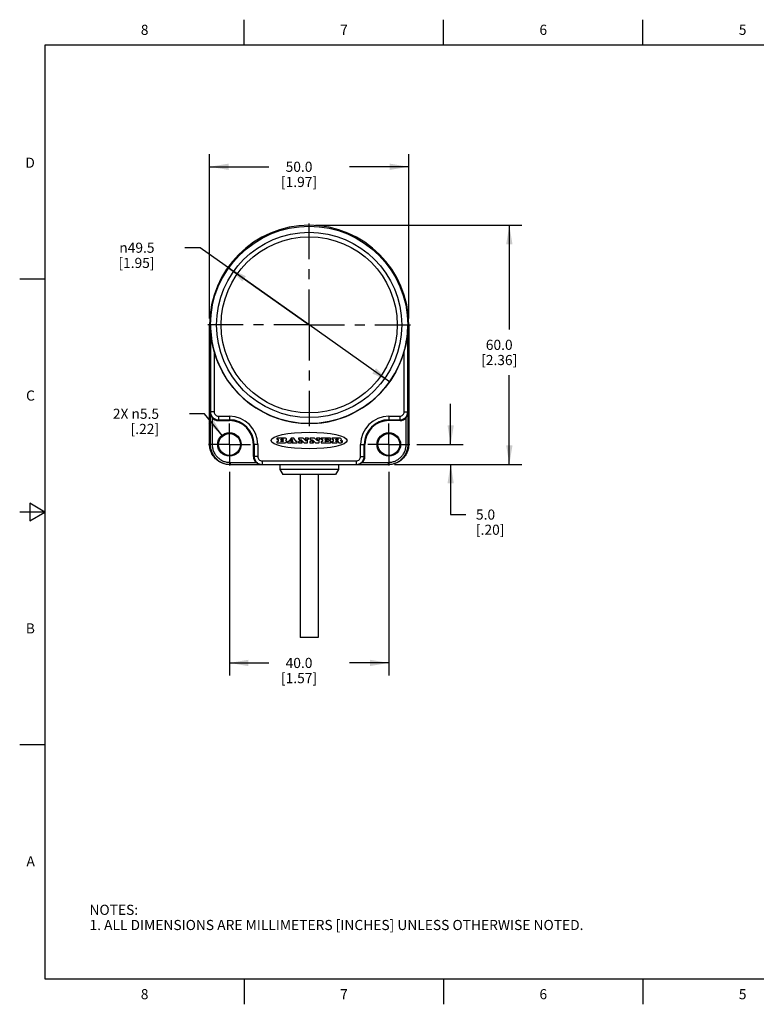
# Model space of a CAD drawing. Units: inches. Extents: x 0.4 to 16.6, y 0.6 to 10.4.
# Drawn here: x 0.4 to 7.7, y 0.6 to 10.4 of the extents above; entities that cross this region are included whole.
import ezdxf

# ---------------------------------------------------------------- set-up
doc = ezdxf.new("R2010")
doc.units = ezdxf.units.IN
doc.header["$LTSCALE"] = 0.935
doc.header["$MEASUREMENT"] = 0
doc.linetypes.add('CENTER', pattern=[0.6, 0.375, -0.075, 0.075, -0.075])
doc.layers.get('0').update_dxf_attribs({"linetype": 'CONTINUOUS'})
for name, color, linetype in [('02___PRT_ALL_AXES', 7, 'CONTINUOUS'), ('03___PRT_ALL_CURVES', 7, 'CONTINUOUS'), ('AXIS', 7, 'CONTINUOUS'), ('DRIVEN_DIMS', 7, 'CONTINUOUS')]:
    doc.layers.add(name, color=color, linetype=linetype)
doc.styles.add('TEXTSTYLE_2', font='txt', dxfattribs={"width": 0.8})
doc.styles.add('TEXTSTYLE_5', font='gdt')
doc.dimstyles.new('DIMSTYLE_1', dxfattribs={"dimtxt": 0.1, "dimasz": 0.1875, "dimexe": 0.125, "dimexo": 0.0625, "dimgap": 0.1, "dimtad": 0, "dimtih": 1, "dimtoh": 1, "dimdec": 1, "dimzin": 4, "dimdsep": 46, "dimtxsty": 'STANDARD', "dimblk": '_FILLED', "dimblk1": '_FILLED', "dimblk2": '_FILLED', "dimcen": 0.09, "dimadec": 0, "dimazin": 0, "dimtp": 0.005, "dimtm": 0.005, "dimtfac": 1, "dimtdec": 1, "dimtofl": 0, "dimtmove": 0, "dimatfit": 3, "dimldrblk": '_FILLED', "dimfxl": 1, "dimtolj": 1, "dimtzin": 4, "dimarcsym": 0})
doc.dimstyles.new('DIMSTYLE_2', dxfattribs={"dimtxt": 0.1, "dimasz": 0.1875, "dimexe": 0.125, "dimexo": 0.0625, "dimgap": 0.09, "dimtad": 0, "dimtih": 1, "dimtoh": 1, "dimdec": 1, "dimzin": 4, "dimdsep": 46, "dimtxsty": 'STANDARD', "dimblk": '_FILLED', "dimblk1": '_FILLED', "dimblk2": '_FILLED', "dimcen": 0.09, "dimadec": 0, "dimazin": 0, "dimtp": 0.005, "dimtm": 0.005, "dimtfac": 1, "dimtdec": 1, "dimtmove": 0, "dimatfit": 2, "dimldrblk": '_FILLED', "dimfxl": 1, "dimtolj": 1, "dimtzin": 4, "dimarcsym": 0})

# ---------------------------------------------------------------- blocks, each defined once
blk = doc.blocks.new('_FILLED')
at = {"color": 0, "linetype": 'BYBLOCK'}
blk.add_solid([(0, 0), (-1, 0.167), (-1, -0.167)], dxfattribs=at)
blk = doc.blocks.new('*D0')
at = {"layer": 'DRIVEN_DIMS', "color": 7, "linetype": 'CONTINUOUS'}
for p, q in [((2.2472, 7.4102), (2.2472, 9.0343)), ((4.2147, 7.4102), (4.2147, 9.0343)), ((2.2472, 8.9093), (2.8309, 8.9093)), ((4.2147, 8.9093), (3.6309, 8.9093))]:
    blk.add_line(p, q, dxfattribs=at)
at = {"layer": 'DRIVEN_DIMS', "color": 7, "linetype": 'CONTINUOUS', "xscale": 0.1875, "yscale": 0.1875, "zscale": 0.1875, "rotation": 180}
blk.add_blockref('_FILLED', (2.2472, 8.9093), dxfattribs=at)
at = {"layer": 'DRIVEN_DIMS', "color": 7, "linetype": 'CONTINUOUS', "xscale": 0.1875, "yscale": 0.1875, "zscale": 0.1875}
blk.add_blockref('_FILLED', (4.2147, 8.9093), dxfattribs=at)
at = {"layer": 'DRIVEN_DIMS', "color": 7, "linetype": 'CONTINUOUS', "insert": (3.1309, 8.9593), "char_height": 0.1, "width": 0.6, "attachment_point": 2, "line_spacing_factor": 0.9}
blk.add_mtext('50.0\\P[1.97]', dxfattribs=at)
blk = doc.blocks.new('*D1')
at = {"layer": 'DRIVEN_DIMS', "color": 7, "linetype": 'CONTINUOUS'}
for p, q in [((3.2934, 8.3314), (5.3343, 8.3314)), ((5.2093, 8.3314), (5.2093, 7.3006)), ((5.2093, 5.9697), (5.2093, 6.8506)), ((4.0748, 5.9697), (5.3343, 5.9697))]:
    blk.add_line(p, q, dxfattribs=at)
at = {"layer": 'DRIVEN_DIMS', "color": 7, "linetype": 'CONTINUOUS', "xscale": 0.1875, "yscale": 0.1875, "zscale": 0.1875}
for p, rotation in [((5.2093, 8.3314), 90), ((5.2093, 5.9697), 270)]:
    blk.add_blockref('_FILLED', p, dxfattribs=dict(at, rotation=rotation))
at = {"layer": 'DRIVEN_DIMS', "color": 7, "linetype": 'CONTINUOUS', "insert": (5.1093, 7.2006), "char_height": 0.1, "width": 0.6, "attachment_point": 2, "line_spacing_factor": 0.9}
blk.add_mtext('60.0\\P[2.36]', dxfattribs=at)
blk = doc.blocks.new('*D2')
at = {"layer": 'DRIVEN_DIMS', "color": 7, "linetype": 'CONTINUOUS'}
for p, q in [((2.1527, 8.1099), (2.0027, 8.1099)), ((3.2309, 7.3477), (2.1527, 8.1099)), ((2.4352, 7.9101), (3.2309, 7.3477)), ((4.0266, 6.7852), (3.2309, 7.3477))]:
    blk.add_line(p, q, dxfattribs=at)
at = {"layer": 'DRIVEN_DIMS', "color": 7, "linetype": 'CONTINUOUS', "xscale": 0.1875, "yscale": 0.1875, "zscale": 0.1875}
for p, rotation in [((2.4352, 7.9101), 144.7444551757), ((4.0266, 6.7852), 324.7444551757)]:
    blk.add_blockref('_FILLED', p, dxfattribs=dict(at, rotation=rotation))
at = {"layer": 'DRIVEN_DIMS', "color": 7, "linetype": 'CONTINUOUS', "insert": (1.7027, 8.1599), "char_height": 0.1, "width": 0.6, "attachment_point": 3, "line_spacing_factor": 0.9, "style": 'TEXTSTYLE_5'}
blk.add_mtext('{\\Fgdt;n}\\Ftxt;49.5\\P[1.95]', dxfattribs=at)
blk = doc.blocks.new('*D3')
at = {"layer": 'DRIVEN_DIMS', "color": 7, "linetype": 'CONTINUOUS'}
for p, q in [((2.4435, 5.8958), (2.4435, 3.8837)), ((4.0183, 5.8958), (4.0183, 3.8837)), ((2.4435, 4.0087), (2.8309, 4.0087)), ((4.0183, 4.0087), (3.6309, 4.0087))]:
    blk.add_line(p, q, dxfattribs=at)
at = {"layer": 'DRIVEN_DIMS', "color": 7, "linetype": 'CONTINUOUS', "xscale": 0.1875, "yscale": 0.1875, "zscale": 0.1875, "rotation": 180}
blk.add_blockref('_FILLED', (2.4435, 4.0087), dxfattribs=at)
at = {"layer": 'DRIVEN_DIMS', "color": 7, "linetype": 'CONTINUOUS', "xscale": 0.1875, "yscale": 0.1875, "zscale": 0.1875}
blk.add_blockref('_FILLED', (4.0183, 4.0087), dxfattribs=at)
at = {"layer": 'DRIVEN_DIMS', "color": 7, "linetype": 'CONTINUOUS', "insert": (3.1309, 4.0587), "char_height": 0.1, "width": 0.6, "attachment_point": 2, "line_spacing_factor": 0.9}
blk.add_mtext('40.0\\P[1.57]', dxfattribs=at)
blk = doc.blocks.new('*D4')
at = {"layer": 'DRIVEN_DIMS', "color": 7, "linetype": 'CONTINUOUS'}
for p, q in [((4.6295, 6.1666), (4.6295, 6.5666)), ((4.2953, 6.1666), (4.7545, 6.1666)), ((4.106, 5.9697), (4.7545, 5.9697)), ((4.6295, 5.9697), (4.6295, 5.4743)), ((4.6295, 5.4743), (4.7795, 5.4743))]:
    blk.add_line(p, q, dxfattribs=at)
at = {"layer": 'DRIVEN_DIMS', "color": 7, "linetype": 'CONTINUOUS', "xscale": 0.1875, "yscale": 0.1875, "zscale": 0.1875}
for p, rotation in [((4.6295, 6.1666), 270), ((4.6295, 5.9697), 90)]:
    blk.add_blockref('_FILLED', p, dxfattribs=dict(at, rotation=rotation))
at = {"layer": 'DRIVEN_DIMS', "color": 7, "linetype": 'CONTINUOUS', "insert": (4.8795, 5.5243), "char_height": 0.1, "width": 0.5, "attachment_point": 1, "line_spacing_factor": 0.9}
blk.add_mtext('5.0\\P[.20]', dxfattribs=at)
blk = doc.blocks.new('*D5')
at = {"layer": 'DRIVEN_DIMS', "color": 7, "linetype": 'CONTINUOUS'}
for p, q in [((2.1975, 6.4698), (2.0475, 6.4698)), ((2.3753, 6.2506), (2.1975, 6.4698))]:
    blk.add_line(p, q, dxfattribs=at)
at = {"layer": 'DRIVEN_DIMS', "color": 7, "linetype": 'CONTINUOUS', "xscale": 0.1875, "yscale": 0.1875, "zscale": 0.1875, "rotation": 309.0557947322}
blk.add_blockref('_FILLED', (2.3753, 6.2506), dxfattribs=at)
at = {"layer": 'DRIVEN_DIMS', "color": 7, "linetype": 'CONTINUOUS', "insert": (1.7475, 6.5198), "char_height": 0.1, "width": 0.733333, "attachment_point": 3, "line_spacing_factor": 0.9}
blk.add_mtext('2X \\Fgdt;{\\Fgdt;n}\\Ftxt;5.5\\P[.22]', dxfattribs=at)

msp = doc.modelspace()

# ---------------------------------------------------------------- linework, layer by layer
at = {"color": 7, "linetype": 'CONTINUOUS'}
for p, q in [((2.59, 10.112), (2.59, 10.362)), ((4.56, 10.112), (4.56, 10.362)), ((6.53, 10.112), (6.53, 10.362)), ((0.62, 10.112), (0.62, 0.887)), ((16.38, 10.112), (0.62, 10.112)), ((0.62, 7.7995), (0.37, 7.7995)), ((2.2472, 6.1666), (2.2472, 7.3477)), ((2.2472, 6.1666), (2.2472, 7.3477)), ((2.2472, 7.3477), (2.2558, 7.3477)), ((2.2558, 7.3477), (2.2558, 6.4886)), ((4.206, 6.4886), (4.206, 7.3477)), ((4.206, 7.3477), (4.2147, 7.3477)), ((4.2147, 7.3477), (4.2147, 6.1666)), ((4.2147, 7.3477), (4.2147, 6.1666)), ((2.2912, 7.089), (2.2912, 6.4886)), ((4.1706, 6.4886), (4.1706, 7.089)), ((2.2527, 6.4809), (2.2558, 6.4886)), ((2.2527, 6.4809), (2.2527, 6.1666)), ((2.2912, 6.4886), (2.2558, 6.4886)), ((2.2724, 6.4297), (2.2724, 6.1666)), ((2.3345, 6.4453), (2.3345, 6.4098)), ((2.3345, 6.4453), (2.4435, 6.4453)), ((2.4435, 6.4453), (2.4435, 6.4028)), ((4.0183, 6.4453), (4.1273, 6.4453)), ((4.0183, 6.4453), (4.0183, 6.4028)), ((4.1273, 6.4453), (4.1273, 6.4098)), ((4.1706, 6.4886), (4.206, 6.4886)), ((4.1894, 6.1666), (4.1894, 6.4297)), ((4.206, 6.4886), (4.2091, 6.4809)), ((4.2091, 6.1666), (4.2091, 6.4809)), ((2.3317, 6.4028), (2.3345, 6.4098)), ((2.3317, 6.4028), (2.4435, 6.4028)), ((2.3345, 6.4098), (2.4435, 6.4098)), ((4.0183, 6.4098), (4.1273, 6.4098)), ((4.1301, 6.4028), (4.0183, 6.4028)), ((4.1273, 6.4098), (4.1301, 6.4028)), ((2.2472, 6.1666), (2.2527, 6.1666)), ((2.2724, 6.1666), (2.2527, 6.1666)), ((2.6797, 6.0485), (2.6797, 6.1666)), ((2.7222, 6.1666), (2.6797, 6.1666)), ((2.6868, 6.1666), (2.6868, 6.0485)), ((2.7222, 6.1666), (2.7222, 6.0485)), ((3.7396, 6.1666), (3.7821, 6.1666)), ((3.7396, 6.0485), (3.7396, 6.1666)), ((3.775, 6.0485), (3.775, 6.1666)), ((3.7821, 6.0485), (3.7821, 6.1666)), ((4.1894, 6.1666), (4.2091, 6.1666)), ((4.2147, 6.1666), (4.2091, 6.1666)), ((2.7222, 6.0485), (2.6797, 6.0485)), ((3.7396, 6.0485), (3.7821, 6.0485)), ((2.444, 5.9697), (4.0178, 5.9697)), ((2.444, 5.9697), (2.444, 5.9697)), ((2.4496, 5.9894), (2.4496, 5.9697)), ((2.4496, 5.9894), (2.7064, 5.9894)), ((2.4496, 5.9697), (2.4496, 5.9697)), ((2.7655, 6.0051), (2.7655, 5.9697)), ((2.7655, 6.0051), (3.6963, 6.0051)), ((2.9409, 5.9697), (2.9409, 5.9197)), ((3.5209, 5.9697), (3.5209, 5.9197)), ((3.6963, 6.0051), (3.6963, 5.9697)), ((3.7554, 5.9894), (4.0123, 5.9894)), ((4.0122, 5.9697), (4.0123, 5.9697)), ((4.0123, 5.9894), (4.0123, 5.9697)), ((4.0178, 5.9697), (4.0178, 5.9697)), ((2.9409, 5.9197), (2.9698, 5.8697)), ((3.5209, 5.9197), (2.9409, 5.9197)), ((3.4921, 5.8697), (2.9698, 5.8697)), ((3.1409, 5.8697), (3.1409, 4.2612)), ((3.3209, 5.8697), (3.3209, 4.2612)), ((3.5209, 5.9197), (3.4921, 5.8697)), ((0.47, 5.5861), (0.47, 5.4129)), ((0.62, 5.4995), (0.47, 5.5861)), ((0.62, 5.4995), (0.37, 5.4995)), ((0.47, 5.4129), (0.62, 5.4995)), ((3.3209, 4.2612), (3.1409, 4.2612)), ((0.62, 3.1995), (0.37, 3.1995)), ((0.62, 0.887), (16.38, 0.887)), ((2.59, 0.887), (2.59, 0.637)), ((4.56, 0.887), (4.56, 0.637)), ((6.53, 0.887), (6.53, 0.637))]:
    msp.add_line(p, q, dxfattribs=at)
for points in [[(2.2472, 6.1666), (2.2503, 6.1318), (2.2612, 6.0935), (2.2797, 6.0581), (2.305, 6.0272), (2.3352, 6.0025)], [(4.1267, 6.0025), (4.1572, 6.0275), (4.1824, 6.0585), (4.2008, 6.0939), (4.2117, 6.1323), (4.2147, 6.1666)]]:
    msp.add_lwpolyline(points, dxfattribs=at)
for centre, radius in [((3.2309, 7.3477), 0.9744), ((3.2309, 7.3477), 0.9154), ((2.4435, 6.1666), 0.1162), ((2.4435, 6.1666), 0.1083), ((4.0183, 6.1666), 0.1162), ((4.0183, 6.1666), 0.1083)]:
    msp.add_circle(centre, radius, dxfattribs=at)
for centre, radius, start, end in [((3.2309, 7.3477), 0.9838, 0, 180), ((3.2309, 7.3477), 0.9838, 0, 180), ((3.2396, 7.3507), 0.9838, 180.17609, 195.42463), ((3.224, 7.3505), 0.982, 346.79963, 359.83186), ((3.2086, 7.3538), 0.9978, 344.61149, 346.35371), ((3.2103, 7.3534), 0.996, 346.35377, 346.82005), ((3.2309, 7.3477), 0.9746, 195.38849, 344.61151), ((2.4435, 6.1666), 0.2787, 0, 90), ((4.0183, 6.1666), 0.2787, 90, 180), ((2.4435, 6.1666), 0.2433, 0, 90), ((2.4435, 6.1666), 0.2362, 0, 90), ((4.0183, 6.1666), 0.2433, 90, 180), ((4.0183, 6.1666), 0.2362, 90, 180), ((2.444, 6.1666), 0.1969, 236.43117, 270.00042), ((4.0178, 6.1666), 0.1969, 269.99958, 303.56884)]:
    msp.add_arc(centre, radius, start, end, dxfattribs=at)
for centre, major_axis, ratio, start_param, end_param in [((2.3317, 6.4816), (0.0293, 0.0732), 0.999294, -3.614315, -2.761448), ((4.1301, 6.4816), (-0.0293, 0.0732), 0.999294, -3.521738, -2.66887), ((2.7585, 6.0485), (0.0788, 0), 0.999391, -3.141593, -2.293531), ((3.7033, 6.0485), (0.0788, 0), 0.999391, -0.848062, 0)]:
    msp.add_ellipse(centre, major_axis=major_axis, ratio=ratio, start_param=start_param, end_param=end_param, dxfattribs=at)
msp.add_ellipse((3.2309, 6.2059), major_axis=(0.375, 0), ratio=0.218572, dxfattribs=at)
for points, knots in [([(2.2527, 6.4809), (2.2528, 6.4719), (2.2563, 6.4532), (2.2661, 6.437), (2.2724, 6.4297)], [0, 0, 0, 0, 0.482797, 1, 1, 1, 1]), ([(2.2558, 6.4886), (2.2558, 6.4783), (2.2599, 6.4576), (2.2774, 6.4315), (2.3036, 6.4139), (2.3243, 6.4098), (2.3345, 6.4098)], [0, 0, 0, 0, 0.249992, 0.499984, 0.749985, 1, 1, 1, 1]), ([(2.2912, 6.4886), (2.2912, 6.4829), (2.2935, 6.4715), (2.3031, 6.4571), (2.3175, 6.4475), (2.3289, 6.4453), (2.3345, 6.4453)], [0, 0, 0, 0, 0.250007, 0.500003, 0.749997, 1, 1, 1, 1]), ([(4.1273, 6.4453), (4.133, 6.4453), (4.1443, 6.4475), (4.1587, 6.4571), (4.1684, 6.4715), (4.1706, 6.4829), (4.1706, 6.4886)], [0, 0, 0, 0, 0.250003, 0.499997, 0.749993, 1, 1, 1, 1]), ([(4.1273, 6.4098), (4.1376, 6.4098), (4.1583, 6.4139), (4.1844, 6.4315), (4.2019, 6.4576), (4.206, 6.4783), (4.206, 6.4886)], [0, 0, 0, 0, 0.250015, 0.500016, 0.750008, 1, 1, 1, 1]), ([(4.1894, 6.4297), (4.1957, 6.437), (4.2056, 6.4532), (4.2091, 6.4719), (4.2091, 6.4809)], [0, 0, 0, 0, 0.517205, 1, 1, 1, 1]), ([(2.3352, 6.0025), (2.3217, 6.0115), (2.297, 6.0327), (2.2688, 6.0726), (2.2512, 6.1181), (2.2472, 6.1504), (2.2472, 6.1666)], [0, 0, 0, 0, 0.249999, 0.500002, 0.749987, 1, 1, 1, 1]), ([(2.2527, 6.1666), (2.2527, 6.1537), (2.2553, 6.1279), (2.2665, 6.0908), (2.2848, 6.0565), (2.3095, 6.0265), (2.3395, 6.0018), (2.3738, 5.9835), (2.4109, 5.9723), (2.4367, 5.9697), (2.4496, 5.9697)], [0, 0, 0, 0, 0.125, 0.25, 0.375, 0.5, 0.625, 0.75, 0.875, 1, 1, 1, 1]), ([(2.2724, 6.1666), (2.2724, 6.155), (2.2747, 6.1318), (2.2848, 6.0983), (2.3013, 6.0675), (2.3235, 6.0405), (2.3505, 6.0183), (2.3814, 6.0018), (2.4148, 5.9917), (2.438, 5.9894), (2.4496, 5.9894)], [0, 0, 0, 0, 0.124999, 0.249999, 0.375, 0.5, 0.625, 0.75, 0.875, 1, 1, 1, 1]), ([(4.0123, 5.9697), (4.0251, 5.9697), (4.0509, 5.9723), (4.0881, 5.9835), (4.1223, 6.0018), (4.1524, 6.0265), (4.177, 6.0565), (4.1953, 6.0908), (4.2066, 6.1279), (4.2091, 6.1537), (4.2091, 6.1666)], [0, 0, 0, 0, 0.125, 0.25, 0.375, 0.5, 0.625, 0.75, 0.875, 1, 1, 1, 1]), ([(4.0123, 5.9894), (4.0238, 5.9894), (4.0471, 5.9917), (4.0805, 6.0018), (4.1113, 6.0183), (4.1383, 6.0405), (4.1605, 6.0675), (4.177, 6.0983), (4.1872, 6.1318), (4.1894, 6.155), (4.1894, 6.1666)], [0, 0, 0, 0, 0.125, 0.25, 0.375, 0.5, 0.625, 0.750001, 0.875001, 1, 1, 1, 1]), ([(4.2147, 6.1666), (4.2147, 6.1504), (4.2107, 6.1181), (4.193, 6.0726), (4.1649, 6.0327), (4.1401, 6.0115), (4.1267, 6.0025)], [0, 0, 0, 0, 0.250013, 0.499998, 0.750001, 1, 1, 1, 1]), ([(2.6868, 6.0485), (2.6868, 6.0382), (2.6909, 6.0175), (2.7084, 5.9913), (2.7346, 5.9738), (2.7553, 5.9697), (2.7655, 5.9697)], [0, 0, 0, 0, 0.25002, 0.500019, 0.750007, 1, 1, 1, 1]), ([(2.7222, 6.0485), (2.7222, 6.0428), (2.7245, 6.0314), (2.7341, 6.017), (2.7485, 6.0074), (2.7599, 6.0051), (2.7655, 6.0051)], [0, 0, 0, 0, 0.250002, 0.499996, 0.749993, 1, 1, 1, 1]), ([(3.6963, 5.9697), (3.7065, 5.9697), (3.7273, 5.9738), (3.7534, 5.9913), (3.771, 6.0175), (3.775, 6.0382), (3.775, 6.0485)], [0, 0, 0, 0, 0.249993, 0.499981, 0.74998, 1, 1, 1, 1]), ([(3.6963, 6.0051), (3.7019, 6.0051), (3.7133, 6.0074), (3.7277, 6.017), (3.7374, 6.0314), (3.7396, 6.0428), (3.7396, 6.0485)], [0, 0, 0, 0, 0.250007, 0.500004, 0.749998, 1, 1, 1, 1]), ([(2.7064, 5.9894), (2.7137, 5.983), (2.73, 5.9731), (2.7488, 5.9697), (2.7578, 5.9697)], [0, 0, 0, 0, 0.517232, 1, 1, 1, 1]), ([(3.704, 5.9697), (3.713, 5.9697), (3.7318, 5.9731), (3.7482, 5.983), (3.7554, 5.9894)], [0, 0, 0, 0, 0.482777, 1, 1, 1, 1])]:
    msp.add_open_spline(points, degree=3, knots=knots, dxfattribs=at)
at = {"layer": '02___PRT_ALL_AXES', "color": 7, "linetype": 'CENTER'}
for p, q in [((3.2309, 7.3477), (3.2309, 8.4314)), ((3.2309, 7.3477), (2.1472, 7.3477)), ((3.2309, 7.3477), (3.2309, 6.2639)), ((3.2309, 7.3477), (4.3147, 7.3477)), ((2.4435, 6.1666), (2.4435, 6.3748)), ((4.0183, 6.1666), (4.0183, 6.3748)), ((2.4435, 6.1666), (2.2353, 6.1666)), ((2.4435, 6.1666), (2.4435, 5.9583)), ((2.4435, 6.1666), (2.6518, 6.1666)), ((4.0183, 6.1666), (3.8101, 6.1666)), ((4.0183, 6.1666), (4.2266, 6.1666)), ((4.0183, 6.1666), (4.0183, 5.9583))]:
    msp.add_line(p, q, dxfattribs=at)
at = {"layer": '02___PRT_ALL_AXES', "color": 7, "linetype": 'CONTINUOUS'}
for p, q in [((2.912, 6.2283), (2.912, 6.2193)), ((2.9925, 6.2294), (2.9131, 6.2294)), ((3.0521, 6.2289), (3.0308, 6.1954)), ((3.079, 6.2294), (3.053, 6.2294)), ((3.1017, 6.1954), (3.08, 6.2289)), ((3.1242, 6.2283), (3.1242, 6.2193)), ((3.171, 6.2294), (3.1253, 6.2294)), ((3.199, 6.2031), (3.1718, 6.2291)), ((3.1902, 6.2283), (3.1902, 6.2193)), ((3.2249, 6.2294), (3.1913, 6.2294)), ((3.2261, 6.2193), (3.2261, 6.2283)), ((3.237, 6.2283), (3.237, 6.2193)), ((3.2838, 6.2294), (3.2382, 6.2294)), ((3.3119, 6.2031), (3.2846, 6.2291)), ((3.303, 6.2283), (3.303, 6.2193)), ((3.3378, 6.2294), (3.3041, 6.2294)), ((3.3389, 6.2193), (3.3389, 6.2283)), ((3.3492, 6.2283), (3.3492, 6.2193)), ((3.442, 6.2294), (3.3503, 6.2294)), ((3.4432, 6.2133), (3.4432, 6.2283)), ((3.4547, 6.2283), (3.4547, 6.2193)), ((3.5238, 6.2294), (3.4558, 6.2294)), ((2.912, 6.1937), (2.912, 6.1847)), ((2.9131, 6.2182), (2.924, 6.2182)), ((2.924, 6.1948), (2.9131, 6.1948)), ((2.9131, 6.1836), (2.9933, 6.1836)), ((2.9251, 6.217), (2.9251, 6.196)), ((2.9526, 6.2114), (2.9526, 6.217)), ((2.9526, 6.196), (2.9526, 6.2016)), ((2.9538, 6.2182), (2.9726, 6.2182)), ((2.9726, 6.2103), (2.9538, 6.2103)), ((2.9538, 6.2027), (2.9726, 6.2027)), ((2.9726, 6.1948), (2.9538, 6.1948)), ((2.9973, 6.2063), (3.0019, 6.2088)), ((3.0019, 6.2046), (2.9973, 6.2063)), ((3.0184, 6.1937), (3.0184, 6.1847)), ((3.0299, 6.1948), (3.0195, 6.1948)), ((3.0195, 6.1836), (3.0547, 6.1836)), ((3.0486, 6.1966), (3.0511, 6.2005)), ((3.0547, 6.1948), (3.0495, 6.1948)), ((3.052, 6.201), (3.0679, 6.201)), ((3.0549, 6.2123), (3.0582, 6.2174)), ((3.0558, 6.1847), (3.0558, 6.1937)), ((3.0652, 6.2106), (3.0559, 6.2106)), ((3.0591, 6.2179), (3.0619, 6.2179)), ((3.0627, 6.1937), (3.0627, 6.1847)), ((3.0629, 6.2174), (3.0662, 6.2123)), ((3.0704, 6.1948), (3.0639, 6.1948)), ((3.0639, 6.1836), (3.1117, 6.1836)), ((3.0688, 6.2005), (3.0714, 6.1966)), ((3.1117, 6.1948), (3.1026, 6.1948)), ((3.1129, 6.1847), (3.1129, 6.1937)), ((3.1242, 6.1937), (3.1242, 6.1847)), ((3.1253, 6.2182), (3.1338, 6.2182)), ((3.1338, 6.1948), (3.1253, 6.1948)), ((3.1253, 6.1836), (3.1597, 6.1836)), ((3.1349, 6.217), (3.1349, 6.196)), ((3.1494, 6.196), (3.1494, 6.2105)), ((3.1597, 6.1948), (3.1505, 6.1948)), ((3.1513, 6.2113), (3.18, 6.1839)), ((3.1608, 6.1847), (3.1608, 6.1937)), ((3.1808, 6.1836), (3.2145, 6.1836)), ((3.1913, 6.2182), (3.1998, 6.2182)), ((3.2009, 6.217), (3.2009, 6.2039)), ((3.2157, 6.1847), (3.2157, 6.217)), ((3.2168, 6.2182), (3.2249, 6.2182)), ((3.237, 6.1937), (3.237, 6.1847)), ((3.2382, 6.2182), (3.2466, 6.2182)), ((3.2466, 6.1948), (3.2382, 6.1948)), ((3.2382, 6.1836), (3.2726, 6.1836)), ((3.2478, 6.217), (3.2478, 6.196)), ((3.2622, 6.196), (3.2622, 6.2105)), ((3.2726, 6.1948), (3.2633, 6.1948)), ((3.2641, 6.2113), (3.2929, 6.1839)), ((3.2737, 6.1847), (3.2737, 6.1937)), ((3.2936, 6.1836), (3.3274, 6.1836)), ((3.3041, 6.2182), (3.3127, 6.2182)), ((3.3138, 6.217), (3.3138, 6.2039)), ((3.3285, 6.1847), (3.3285, 6.217)), ((3.3296, 6.2182), (3.3378, 6.2182)), ((3.3492, 6.1937), (3.3492, 6.1847)), ((3.3503, 6.2182), (3.3612, 6.2182)), ((3.3612, 6.1948), (3.3503, 6.1948)), ((3.3503, 6.1836), (3.4427, 6.1836)), ((3.3623, 6.217), (3.3623, 6.196)), ((3.3905, 6.2118), (3.3905, 6.217)), ((3.3905, 6.196), (3.3905, 6.2012)), ((3.3916, 6.2182), (3.4208, 6.2182)), ((3.4076, 6.2107), (3.3916, 6.2107)), ((3.3916, 6.2023), (3.4076, 6.2023)), ((3.4212, 6.1948), (3.3916, 6.1948)), ((3.4088, 6.2035), (3.4088, 6.2095)), ((3.4219, 6.217), (3.4219, 6.2133)), ((3.4223, 6.1997), (3.4223, 6.196)), ((3.423, 6.2122), (3.442, 6.2122)), ((3.4427, 6.2008), (3.4234, 6.2008)), ((3.4438, 6.1847), (3.4438, 6.1997)), ((3.4547, 6.1937), (3.4547, 6.1847)), ((3.4558, 6.2182), (3.4662, 6.2182)), ((3.4662, 6.1948), (3.4558, 6.1948)), ((3.4558, 6.1836), (3.5074, 6.1836)), ((3.4673, 6.217), (3.4673, 6.196)), ((3.4951, 6.2113), (3.4951, 6.217)), ((3.4951, 6.196), (3.4951, 6.2004)), ((3.4962, 6.2182), (3.513, 6.2182)), ((3.5117, 6.2101), (3.4962, 6.2101)), ((3.4962, 6.2015), (3.5088, 6.2015)), ((3.5074, 6.1948), (3.4962, 6.1948)), ((3.5086, 6.1847), (3.5086, 6.1937)), ((3.5178, 6.1946), (3.5186, 6.1918)), ((3.5274, 6.1836), (3.5489, 6.1836)), ((3.5391, 6.2069), (3.5426, 6.2086)), ((3.5454, 6.2104), (3.5469, 6.2115)), ((3.5603, 6.2013), (3.5548, 6.2013)), ((3.5614, 6.1949), (3.5614, 6.2001))]:
    msp.add_line(p, q, dxfattribs=at)
for centre, radius, start, end in [((2.9131, 6.2283), 0.00112, 90, 180), ((2.9917, 6.2084), 0.0211, 56.5757, 87.7965), ((2.9979, 6.2177), 0.00985, 4.75445, 56.46887), ((3.053, 6.2283), 0.00112, 90, 147.60388), ((3.079, 6.2283), 0.00112, 32.90852, 90), ((3.1253, 6.2283), 0.00112, 90, 180), ((3.171, 6.2283), 0.00112, 46.34469, 90), ((3.1913, 6.2283), 0.00112, 90, 180), ((3.2249, 6.2283), 0.00112, 0, 90), ((3.2382, 6.2283), 0.00112, 90, 180), ((3.2838, 6.2283), 0.00112, 46.34469, 90), ((3.3041, 6.2283), 0.00112, 90, 180), ((3.3378, 6.2283), 0.00112, 0, 90), ((3.3503, 6.2283), 0.00112, 90, 180), ((3.442, 6.2283), 0.00112, 0, 90), ((3.4558, 6.2283), 0.00112, 90, 180), ((3.5226, 6.1464), 0.083, 79.86094, 89.16312), ((3.5345, 6.2104), 0.0179, 37.69928, 81.45363), ((2.9131, 6.2193), 0.00112, 180, 270), ((2.9131, 6.1937), 0.00112, 90, 180), ((2.9131, 6.1847), 0.00112, 180, 270), ((2.924, 6.217), 0.00112, 0, 90), ((2.924, 6.196), 0.00112, 270, 360), ((2.9538, 6.217), 0.00112, 90, 180), ((2.9538, 6.2114), 0.00112, 180, 270), ((2.9538, 6.2016), 0.00112, 90, 180), ((2.9538, 6.196), 0.00112, 180, 270), ((2.9725, 6.2142), 0.00401, 270.59424, 88.37765), ((2.9725, 6.1987), 0.004, 270.48704, 88.54049), ((2.9921, 6.2056), 0.022, 273.21765, 303.07488), ((2.9975, 6.2179), 0.0102, 295.47254, 355.81016), ((2.9985, 6.1952), 0.00999, 3.68868, 70.2223), ((2.9987, 6.1953), 0.00981, 303.40878, 355.3679), ((3.0007, 6.2178), 0.007, 354.81472, 5.95089), ((3.0015, 6.1953), 0.007, 354.04911, 5.18528), ((3.0195, 6.1937), 0.00112, 90, 180), ((3.0195, 6.1847), 0.00112, 180, 270), ((3.0299, 6.196), 0.00112, 270, 327.60388), ((3.0495, 6.196), 0.00112, 147.60388, 270), ((3.052, 6.1999), 0.00112, 90, 147.60388), ((3.0547, 6.1937), 0.00112, 0, 90), ((3.0547, 6.1847), 0.00112, 270, 360), ((3.0559, 6.2117), 0.00112, 147.60388, 270), ((3.0591, 6.2168), 0.00112, 90, 147.60388), ((3.0619, 6.2168), 0.00112, 32.90852, 90), ((3.0639, 6.1937), 0.00112, 90, 180), ((3.0639, 6.1847), 0.00112, 180, 270), ((3.0652, 6.2117), 0.00112, 270, 32.90852), ((3.0679, 6.1999), 0.00112, 32.90852, 90), ((3.0704, 6.196), 0.00112, 270, 32.90852), ((3.1026, 6.196), 0.00112, 212.90852, 270), ((3.1117, 6.1937), 0.00112, 0, 90), ((3.1117, 6.1847), 0.00112, 270, 360), ((3.1253, 6.2193), 0.00112, 180, 270), ((3.1253, 6.1937), 0.00112, 90, 180), ((3.1253, 6.1847), 0.00112, 180, 270), ((3.1338, 6.217), 0.00112, 0, 90), ((3.1338, 6.196), 0.00112, 270, 360), ((3.1505, 6.2105), 0.00112, 46.34469, 180), ((3.1505, 6.196), 0.00112, 180, 270), ((3.1597, 6.1937), 0.00112, 0, 90), ((3.1597, 6.1847), 0.00112, 270, 360), ((3.1808, 6.1847), 0.00112, 226.34469, 270), ((3.1913, 6.2193), 0.00112, 180, 270), ((3.1998, 6.2039), 0.00112, 226.34469, 360), ((3.1998, 6.217), 0.00112, 0, 90), ((3.2145, 6.1847), 0.00112, 270, 360), ((3.2168, 6.217), 0.00112, 90, 180), ((3.2249, 6.2193), 0.00112, 270, 360), ((3.2382, 6.2193), 0.00112, 180, 270), ((3.2382, 6.1937), 0.00112, 90, 180), ((3.2382, 6.1847), 0.00112, 180, 270), ((3.2466, 6.217), 0.00112, 0, 90), ((3.2466, 6.196), 0.00112, 270, 360), ((3.2633, 6.2105), 0.00112, 46.34469, 180), ((3.2633, 6.196), 0.00112, 180, 270), ((3.2726, 6.1937), 0.00112, 0, 90), ((3.2726, 6.1847), 0.00112, 270, 360), ((3.2936, 6.1847), 0.00112, 226.34469, 270), ((3.3041, 6.2193), 0.00112, 180, 270), ((3.3127, 6.2039), 0.00112, 226.34469, 360), ((3.3127, 6.217), 0.00112, 0, 90), ((3.3274, 6.1847), 0.00112, 270, 360), ((3.3296, 6.217), 0.00112, 90, 180), ((3.3378, 6.2193), 0.00112, 270, 360), ((3.3503, 6.2193), 0.00112, 180, 270), ((3.3503, 6.1937), 0.00112, 90, 180), ((3.3503, 6.1847), 0.00112, 180, 270), ((3.3612, 6.217), 0.00112, 0, 90), ((3.3612, 6.196), 0.00112, 270, 360), ((3.3916, 6.217), 0.00112, 90, 180), ((3.3916, 6.2118), 0.00112, 180, 270), ((3.3916, 6.2012), 0.00112, 90, 180), ((3.3916, 6.196), 0.00112, 180, 270), ((3.4076, 6.2095), 0.00112, 0, 90), ((3.4076, 6.2035), 0.00112, 270, 360), ((3.4208, 6.217), 0.00112, 0, 90), ((3.4212, 6.196), 0.00112, 270, 360), ((3.423, 6.2133), 0.00112, 180, 270), ((3.4234, 6.1997), 0.00112, 90, 180), ((3.442, 6.2133), 0.00112, 270, 360), ((3.4427, 6.1997), 0.00112, 0, 90), ((3.4427, 6.1847), 0.00112, 270, 360), ((3.4558, 6.2193), 0.00112, 180, 270), ((3.4558, 6.1937), 0.00112, 90, 180), ((3.4558, 6.1847), 0.00112, 180, 270), ((3.4662, 6.217), 0.00112, 0, 90), ((3.4662, 6.196), 0.00112, 270, 360), ((3.4962, 6.217), 0.00112, 90, 180), ((3.4962, 6.2113), 0.00112, 180, 270), ((3.4962, 6.2004), 0.00112, 90, 180), ((3.4962, 6.196), 0.00112, 180, 270), ((3.5074, 6.1937), 0.00112, 0, 90), ((3.5074, 6.1847), 0.00112, 270, 360), ((3.5089, 6.1904), 0.0111, 63.36737, 90.39455), ((3.5115, 6.2217), 0.0116, 270.736, 290.44522), ((3.5123, 6.2052), 0.013, 70.38252, 86.89134), ((3.5107, 6.1942), 0.00689, 24.09602, 63.03466), ((3.5124, 6.2197), 0.00939, 289.68373, 306.41382), ((3.5145, 6.2112), 0.00663, 54.67516, 71.16658), ((3.5004, 6.1901), 0.018, 14.3241, 22.50257), ((3.5149, 6.2162), 0.00504, 306.76346, 320.45525), ((3.5168, 6.2143), 0.00274, 20.91749, 56.7972), ((3.5382, 6.1972), 0.0203, 195.53802, 204.76882), ((3.5174, 6.2146), 0.00208, 318.84572, 18.99107), ((3.5292, 6.1941), 0.0109, 209.81985, 235.12056), ((3.5278, 6.1915), 0.00788, 232.4719, 267.33876), ((3.5144, 6.1597), 0.0533, 56.94589, 62.37472), ((3.5356, 6.2234), 0.0163, 295.36288, 307.17377), ((3.5356, 6.1952), 0.0121, 20.36028, 49.65057), ((3.5424, 6.2174), 0.00746, 307.17377, 32.08756), ((3.5275, 6.1919), 0.0209, 15.6832, 21.00097), ((3.5541, 6.199), 0.00669, 192.71018, 206.06414), ((3.5503, 6.1971), 0.00238, 205.51005, 227.49222), ((3.5495, 6.1963), 0.00124, 228.50838, 266.14518), ((3.5474, 6.1982), 0.0147, 275.77831, 339.28597), ((3.5497, 6.2019), 0.00689, 267.11049, 282.48156), ((3.5506, 6.198), 0.00294, 282.48156, 340.22167), ((3.5482, 6.1988), 0.00543, 340.78431, 360), ((3.5548, 6.2001), 0.00112, 90, 180), ((3.9642, 6.1998), 0.4106, 179.95836, 180.14034), ((3.5603, 6.2001), 0.00112, 0, 90), ((3.5574, 6.1944), 0.00408, 339.28597, 6.32712)]:
    msp.add_arc(centre, radius, start, end, dxfattribs=at)
at = {"layer": '03___PRT_ALL_CURVES', "color": 7, "linetype": 'CONTINUOUS'}
msp.add_circle((3.2309, 7.3477), 0.8701, dxfattribs=at)
at = {"layer": 'AXIS', "color": 7, "linetype": 'CONTINUOUS'}
for p, q in [((3.1409, 5.8697), (3.1409, 4.2612)), ((3.3209, 5.8697), (3.3209, 4.2612))]:
    msp.add_line(p, q, dxfattribs=at)
at = {"layer": 'DRIVEN_DIMS', "color": 7, "linetype": 'CONTINUOUS'}
msp.add_arc((3.2309, 7.3477), 0.9744, 270, 328.41446, dxfattribs=at)

# ---------------------------------------------------------------- texts
at = {"color": 7, "linetype": 'CONTINUOUS', "char_height": 0.1, "width": 0.08, "line_spacing_factor": 0.9, "style": 'TEXTSTYLE_2'}
for s, insert, attachment_point in [('8', (1.605, 10.312), 2), ('7', (3.575, 10.312), 2), ('6', (5.545, 10.312), 2), ('5', (7.515, 10.312), 2), ('D', (0.52, 8.9995), 3), ('C', (0.52, 6.6995), 3), ('B', (0.52, 4.3995), 3), ('A', (0.52, 2.0995), 3), ('8', (1.605, 0.787), 2), ('7', (3.575, 0.787), 2), ('6', (5.545, 0.787), 2), ('5', (7.515, 0.787), 2)]:
    msp.add_mtext(s, dxfattribs=dict(at, insert=insert, attachment_point=attachment_point))
at = {"color": 7, "linetype": 'CONTINUOUS', "insert": (1.0597, 1.6203), "char_height": 0.1, "width": 6.6, "attachment_point": 1, "line_spacing_factor": 0.9}
msp.add_mtext('NOTES:\\P1. ALL DIMENSIONS ARE MILLIMETERS [INCHES] UNLESS OTHERWISE NOTED.', dxfattribs=at)

# ---------------------------------------------------------------- dimensions: what is measured, and where the dimension line sits
at = {"layer": 'DRIVEN_DIMS', "color": 7, "linetype": 'CONTINUOUS'}
for base, p1, p2, picture, middle in [((4.2147, 8.9093), (2.2472, 7.3477), (4.2147, 7.3477), '*D0', (3.2309, 8.8343)), ((4.0183, 4.0087), (2.4435, 5.9583), (4.0183, 5.9583), '*D3', (3.2309, 3.9337))]:
    dim = msp.add_linear_dim(base=base, p1=p1, p2=p2, dimstyle='DIMSTYLE_1', dxfattribs=at)
    dim.commit()
    dim.dimension.update_dxf_attribs({"geometry": picture, "text_midpoint": middle, "dimtype": 160})
for base, p1, p2, angle, picture, middle in [((5.2093, 8.3314), (4.0123, 5.9697), (3.2309, 8.3314), 90, '*D1', (5.2093, 7.0756)), ((4.6295, 5.9697), (4.2328, 6.1666), (4.0435, 5.9697), 270, '*D4', (5.1295, 5.3993))]:
    dim = msp.add_linear_dim(base=base, p1=p1, p2=p2, angle=angle, dimstyle='DIMSTYLE_1', dxfattribs=at)
    dim.commit()
    dim.dimension.update_dxf_attribs({"geometry": picture, "text_midpoint": middle, "dimtype": 160})
for p1, p2, text, picture, middle in [((2.4352, 7.9101), (4.0266, 6.7852), '%%c<>', '*D2', (1.536, 8.0349)), ((2.3753, 6.2506), (2.5117, 6.0825), '2X %%c<>', '*D5', (1.4808, 6.3948))]:
    dim = msp.add_diameter_dim_2p(p1=p1, p2=p2, text=text, dimstyle='DIMSTYLE_2', override={"dimpost": '<>'}, dxfattribs=at)
    dim.commit()
    dim.dimension.update_dxf_attribs({"geometry": picture, "text_midpoint": middle, "dimtype": 163})

doc.saveas('drawing.dxf')
